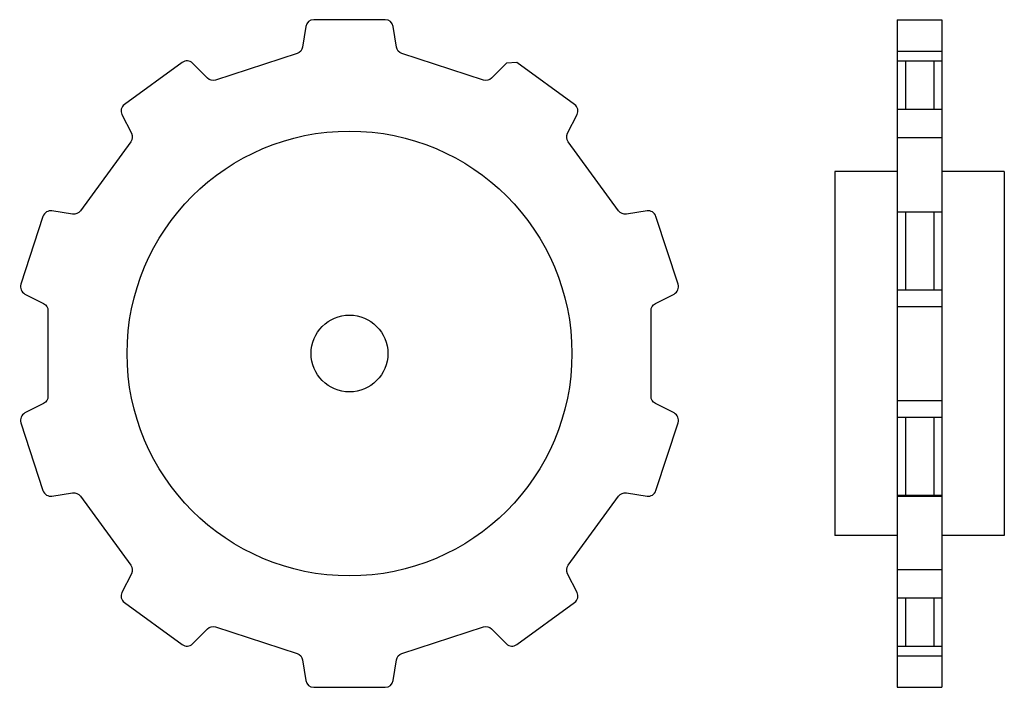
# Model space of a CAD drawing. Extents: x -82 to 162, y -83 to 83.
import ezdxf

# ---------------------------------------------------------------- set-up
doc = ezdxf.new("R2010")
doc.units = 0
doc.header["$LTSCALE"] = 10
doc.layers.get('0').update_dxf_attribs({"linetype": 'CONTINUOUS'})

# ---------------------------------------------------------------- blocks, each defined once
blk = doc.blocks.new('474A')
at = {"color": 0}
blk.add_lwpolyline([(38.786389, 71.772042), (35.133505, 68.119158, -0.282029), (33.101257, 67.631258), (12.973176, 74.171268, -0.282029), (11.615834, 75.760512), (10.8077, 80.862869, 0.368919), (8.832323, 82.55), (-8.832323, 82.55, 0.368919), (-10.8077, 80.862869), (-11.615834, 75.760512, -0.282029), (-12.973176, 74.171268), (-33.101257, 67.631258, -0.282029), (-35.133505, 68.119158), (-38.786389, 71.772042, 0.368919), (-41.376173, 71.975862), (-55.667172, 61.592844, 0.368919), (-56.273615, 59.066829), (-53.928319, 54.463926, -0.282029), (-54.092298, 52.380375), (-66.532136, 35.258406, -0.282029), (-68.463039, 34.4586), (-73.565396, 35.266734, 0.368919), (-75.780377, 33.909391), (-81.239053, 17.109314, 0.368919), (-80.244921, 14.709267), (-75.642019, 12.363971, -0.282029), (-74.55, 10.581958), (-74.55, -10.581958, -0.282029), (-75.642019, -12.363971), (-80.244921, -14.709267, 0.368919), (-81.239053, -17.109314), (-75.780377, -33.909391, 0.368919), (-73.565396, -35.266734), (-68.463039, -34.4586, -0.282029), (-66.532136, -35.258406), (-54.092298, -52.380375, -0.282029), (-53.928319, -54.463926), (-56.273615, -59.066829, 0.368919), (-55.667172, -61.592844), (-41.376173, -71.975862, 0.368919), (-38.786389, -71.772042), (-35.133505, -68.119158, -0.282029), (-33.101257, -67.631258), (-12.973176, -74.171268, -0.282029), (-11.615834, -75.760512), (-10.8077, -80.862869, 0.368919), (-8.832323, -82.55), (8.832323, -82.55, 0.368919), (10.8077, -80.862869), (11.615834, -75.760512, -0.282029), (12.973176, -74.171268), (33.101257, -67.631258, -0.282029), (35.133505, -68.119158), (38.786389, -71.772042, 0.368919), (41.376173, -71.975862), (55.667172, -61.592844, 0.368919), (56.273615, -59.066829), (53.928319, -54.463926, -0.282029), (54.092298, -52.380375), (66.532136, -35.258406, -0.282029), (68.463039, -34.4586), (73.565396, -35.266734, 0.368919), (75.780377, -33.909391), (81.239053, -17.109314, 0.368919), (80.244921, -14.709267), (75.642019, -12.363971, -0.282029), (74.55, -10.581958), (74.55, 10.581958, -0.282029), (75.642019, 12.363971), (80.244921, 14.709267, 0.368919), (81.239053, 17.109314), (75.780377, 33.909391, 0.368919), (73.565396, 35.266734), (68.463039, 34.4586, -0.282029), (66.532136, 35.258406), (54.092298, 52.380375, -0.282029), (53.928319, 54.463926), (56.273615, 59.066829, 0.368919), (55.667172, 61.592844), (41.376173, 71.975862)], format="xyb", close=True, dxfattribs=at)
for radius in [55, 9.5]:
    blk.add_circle((0, 0), radius, dxfattribs=at)
blk = doc.blocks.new('474B')
at = {"color": 0}
for p, q in [((15.45, 82.55), (15.45, -82.55)), ((15.45, 82.55), (26.45, 82.55)), ((26.45, 82.55), (26.45, -82.55)), ((15.45, 74.774485), (26.45, 74.774485)), ((15.45, 72.351663), (26.45, 72.351663)), ((17.45, 72.351663), (17.45, 60.4417)), ((24.45, 72.351663), (24.45, 60.4417)), ((15.45, 60.4417), (26.45, 60.4417)), ((15.45, 53.399027), (26.45, 53.399027)), ((0, 45), (0, -45)), ((15.45, 45), (0, 45)), ((41.9, 45), (26.45, 45)), ((41.9, 45), (41.9, -45)), ((15.45, 34.996638), (26.45, 34.996638)), ((17.45, 34.996638), (17.45, 15.725914)), ((24.45, 34.996638), (24.45, 15.725914)), ((15.45, 15.725914), (26.45, 15.725914)), ((15.45, 11.626956), (26.45, 11.626956)), ((15.45, -11.626956), (26.45, -11.626956)), ((15.45, -15.725914), (26.45, -15.725914)), ((17.45, -15.725914), (17.45, -34.996638)), ((24.45, -15.725914), (24.45, -34.996638)), ((15.45, -34.996638), (26.45, -34.996638)), ((15.45, -35.258406), (26.45, -35.258406)), ((15.45, -45), (0, -45)), ((41.9, -45), (26.45, -45)), ((15.45, -53.399027), (26.45, -53.399027)), ((15.45, -60.4417), (26.45, -60.4417)), ((17.45, -60.4417), (17.45, -72.351663)), ((24.45, -60.4417), (24.45, -72.351663)), ((15.45, -72.351663), (26.45, -72.351663)), ((15.45, -74.774485), (26.45, -74.774485)), ((15.45, -82.55), (26.45, -82.55))]:
    blk.add_line(p, q, dxfattribs=at)

msp = doc.modelspace()

# ---------------------------------------------------------------- block references
at = {"color": 0}
for name, p in [('474A', (0, 0)), ('474B', (120, 0))]:
    msp.add_blockref(name, p, dxfattribs=at)

doc.saveas('drawing.dxf')
